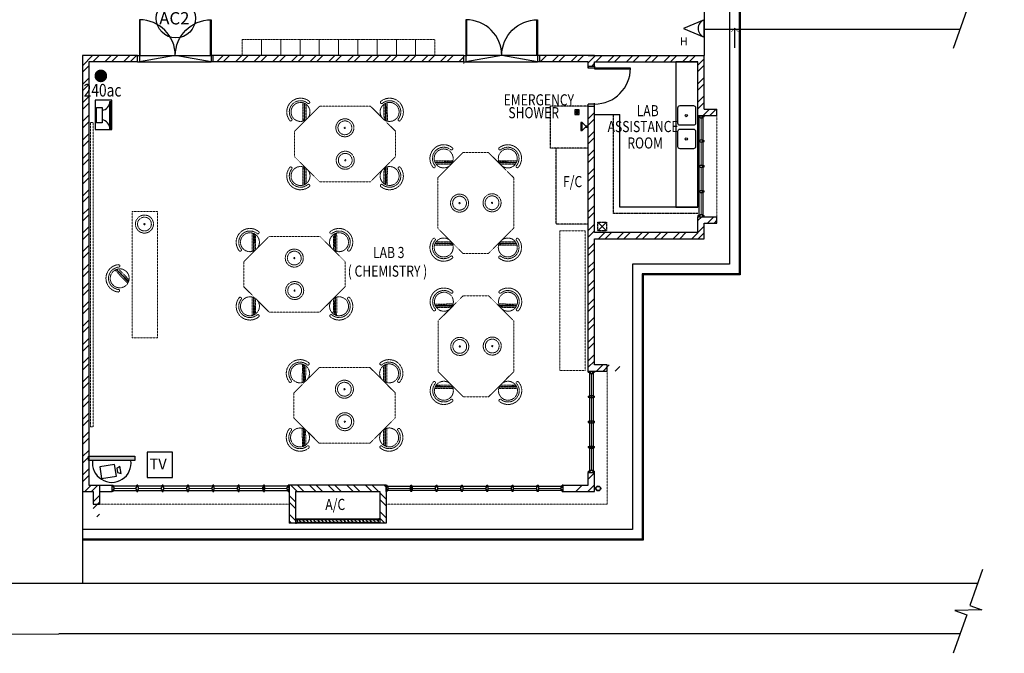
# Model space of a CAD drawing. Units: millimetres. Extents: x 324477 to 471691, y -550245 to -392766.
# Drawn here: x 448333 to 471691, y -437176 to -422134 of the extents above; entities that cross this region are included whole.
import ezdxf
from ezdxf.enums import TextEntityAlignment as Align

# ---------------------------------------------------------------- set-up
doc = ezdxf.new("R2010")
doc.units = ezdxf.units.MM
doc.header["$MEASUREMENT"] = 0
doc.linetypes.add('ACAD_ISO02W100', pattern=[15, 12, -3])
doc.linetypes.add('DASHED2', pattern=[0.375, 0.25, -0.125])
doc.layers.get('0').update_dxf_attribs({"color": 8})
for name, color, linetype in [('-PA', 1, 'Continuous'), ('a-arch', 8, 'Continuous'), ('a-ft', 8, 'Continuous'), ('a-sani', 8, 'Continuous'), ('a-text room', 8, 'Continuous'), ('a-wall', 8, 'Continuous'), ('a-win', 8, 'Continuous'), ('CCTV', 1, 'Continuous'), ('Electrical Telephone & Ict Networking', 3, 'Continuous'), ('TITLEBLK', 7, 'Continuous'), ('TV', 1, 'Continuous')]:
    doc.layers.add(name, color=color, linetype=linetype)
doc.layers.add('a-furniture', color=8, linetype='ACAD_ISO02W100', lineweight=9)
doc.styles.add('ARIAL', font='ARIAL.TTF', dxfattribs={"width": 0.8})
doc.styles.add('TXT3', font='ARIAL.TTF', dxfattribs={"height": 3.5})
pattern_1 = [(45, (93967.07, -373094.4), (-220.97087, 220.97087), []), (45, (93967.07, -372938.15), (-220.97087, 220.97087), [])]

# ---------------------------------------------------------------- blocks, each defined once
blk = doc.blocks.new('A$C344C0B7F')
at = {"layer": 'a-arch', "color": 8}
for p, q in [((0, 1750), (850, 1750)), ((0, 1731), (0, 1750)), ((850, 1731), (0, 1731)), ((1000, 1800), (850, 1800)), ((850, 1800), (850, 1750)), ((850, 1800), (850, 1750)), ((850, 1750), (1000, 1750)), ((850, 1750), (850, 1731)), ((850, 1750), (1000, 1750)), ((1000, 1800), (1000, 1750)), ((850, 69), (0, 69)), ((0, 69), (0, 50)), ((0, 50), (850, 50)), ((850, 50), (850, 69)), ((850, 50), (1000, 50)), ((850, 50), (1000, 50)), ((850, 0), (850, 50)), ((850, 0), (850, 50)), ((1000, 0), (850, 0)), ((1000, 0), (1000, 50))]:
    blk.add_line(p, q, dxfattribs=at)
at = {"layer": 'a-arch', "color": 8, "extrusion": (0, 0, -1)}
blk.add_ellipse((850, 1750), major_axis=(-153, 836), ratio=1, start_param=3.322151, end_param=4.892947, dxfattribs=at)
at = {"layer": 'a-arch', "color": 8}
blk.add_ellipse((850, 50), major_axis=(-7, -850), ratio=1, start_param=3.149964, end_param=4.72076, dxfattribs=at)
blk = doc.blocks.new('rrr')
at = {"layer": 'a-furniture', "color": 8, "linetype": 'DASHED2', "ltscale": 5}
for radius in [214, 164, 15]:
    blk.add_circle((-1496882, -253691, 119030), radius, dxfattribs=at)
blk = doc.blocks.new('ttt')
at = {"layer": 'a-furniture', "color": 8, "linetype": 'DASHED2', "ltscale": 5}
for p, q in [((25253, 33198), (24944, 32889)), ((24972, 32875), (25267, 33170)), ((24766, 33082), (24764, 33082)), ((25271, 33160), (24982, 32871)), ((24993, 32867), (25274, 33149)), ((25285, 33118), (25025, 32857)), ((25355, 33082), (25353, 33082))]:
    blk.add_line(p, q, dxfattribs=at)
blk.add_circle((25060, 33082), 225, dxfattribs=at)
for centre, radius, start, end in [((25060, 33082), 326, 5.6121, 174.3879), ((25060, 33082), 266, 5.6365, 174.3635), ((24764, 33111), 29, 174.3885, 270), ((24766, 33111), 29, 270, 354.3631), ((25353, 33111), 29, 185.6369, 270), ((25355, 33111), 29, 270, 5.6115)]:
    blk.add_arc(centre, radius, start, end, dxfattribs=at)
blk = doc.blocks.new('hh')
at = {"layer": 'a-furniture', "color": 8, "linetype": 'DASHED2', "lineweight": 0, "ltscale": 10}
for p, q in [((1925195, 375020), (1928195, 375020)), ((1925195, 375020), (1925195, 374420)), ((1928195, 375020), (1928195, 374420)), ((1925195, 374420), (1928195, 374420))]:
    blk.add_line(p, q, dxfattribs=at)
at = {"layer": 'a-furniture', "color": 8, "extrusion": (0, 0, -1), "zscale": -1, "rotation": 153.8331323910757}
blk.add_blockref('rrr', (-3380842, 807128, 119030), dxfattribs=at)
at = {"layer": 'a-furniture', "color": 8, "rotation": 179.4432841853164}
blk.add_blockref('ttt', (1952164, 406964), dxfattribs=at)
blk = doc.blocks.new('ggrg')
at = {"layer": 'a-furniture', "color": 8, "linetype": 'DASHED2', "lineweight": 0, "ltscale": 10}
for p, q in [((341588, -12131, 0), (340988, -12731, 0)), ((341588, -12131, 0), (342788, -12131, 0)), ((342788, -12131, 0), (343388, -12731, 0)), ((340988, -13031, 0), (340988, -12731, 0)), ((343388, -13031, 0), (343388, -12731, 0)), ((340988, -13331, 0), (340988, -13031, 0)), ((343388, -13331, 0), (343388, -13031, 0)), ((341588, -13931, 0), (340988, -13331, 0)), ((342788, -13931, 0), (343388, -13331, 0)), ((341588, -13931, 0), (342788, -13931, 0))]:
    blk.add_line(p, q, dxfattribs=at)
at = {"layer": 'a-furniture', "color": 8, "linetype": 'DASHED2'}
for p, rotation in [((346404, -53436, 0), 44.44328417701558), ((337972, 27374, 0), 224.4432841852576)]:
    blk.add_blockref('ttt', p, dxfattribs=dict(at, rotation=rotation))
at = {"layer": 'a-furniture', "color": 8, "linetype": 'DASHED2', "extrusion": (0, 0, -1), "zscale": -1}
for name, p, rotation in [('ttt', (-337972, -53436, 0), 44.44328417761084), ('rrr', (1113154, -445061, 119030), 333.8331323910757), ('ttt', (-346404, 27374, 0), 224.4432841852576)]:
    blk.add_blockref(name, p, dxfattribs=dict(at, rotation=rotation))
at = {"layer": 'a-furniture', "color": 8, "linetype": 'DASHED2', "extrusion": (0, 0, -1), "xscale": -1, "zscale": -1, "rotation": 207.1878935480583}
blk.add_blockref('rrr', (1105226, 444861, 119030), dxfattribs=at)
blk = doc.blocks.new('s')
at = {"layer": 'a-sani', "color": 8}
for p, q in [((70096, -152916), (70136, -152957)), ((70136, -152957), (70136, -152989)), ((70136, -152989), (70153, -152989)), ((70193, -152916), (70153, -152957)), ((70153, -152957), (70153, -152989))]:
    blk.add_line(p, q, dxfattribs=at)
blk.add_lwpolyline([(70193, -152901), (70096, -152901), (70096, -152916), (70193, -152916)], close=True, dxfattribs=at)
blk = doc.blocks.new('rgrg')
at = {"layer": 'a-arch', "color": 8, "ltscale": 25}
for p, q in [((351481, -63592, 0), (352202, -64141, 0)), ((352384, -63901, 0), (352200, -64518, 0)), ((352202, -64141, 0), (352384, -63901, 0)), ((352200, -64518, 0), (352383, -64279, 0)), ((352383, -64279, 0), (353156, -64867, 0))]:
    blk.add_line(p, q, dxfattribs=at)
blk = doc.blocks.new('A$C50D76258')
at = {"layer": 'a-win', "color": 8}
for p, q in [((0, 0), (0, 150)), ((0, 150), (25, 150)), ((25, 0), (0, 0)), ((25, 100), (25, 150)), ((588, 125), (25, 125)), ((50, 100), (25, 100)), ((25, 0), (25, 50)), ((50, 50), (25, 50)), ((25, 25), (588, 25)), ((50, 50), (50, 100)), ((575, 100, 0), (588, 100, 0)), ((575, 50, 0), (575, 100, 0)), ((575, 50, 0), (588, 50, 0)), ((588, 100, 0), (588, 150, 0)), ((613, 150, 0), (588, 150, 0)), ((588, 0, 0), (588, 50, 0)), ((613, 100, 0), (613, 150, 0)), ((1188, 125), (613, 125)), ((625, 100, 0), (613, 100, 0)), ((613, 0, 0), (613, 50, 0)), ((625, 50, 0), (613, 50, 0)), ((613, 25), (1188, 25)), ((625, 50, 0), (625, 100, 0)), ((1175, 100, 0), (1188, 100, 0)), ((1175, 50, 0), (1175, 100, 0)), ((1175, 50, 0), (1188, 50, 0)), ((1188, 100, 0), (1188, 150, 0)), ((1213, 150, 0), (1188, 150, 0)), ((1188, 0, 0), (1188, 50, 0)), ((1213, 100, 0), (1213, 150, 0)), ((1788, 125), (1213, 125)), ((1225, 100, 0), (1213, 100, 0)), ((1213, 0, 0), (1213, 50, 0)), ((1225, 50, 0), (1213, 50, 0)), ((1213, 25), (1788, 25)), ((1225, 50, 0), (1225, 100, 0)), ((1775, 100, 0), (1788, 100, 0)), ((1775, 50, 0), (1775, 100, 0)), ((1775, 50, 0), (1788, 50, 0)), ((1788, 100, 0), (1788, 150, 0)), ((1813, 150, 0), (1788, 150, 0)), ((1788, 0, 0), (1788, 50, 0)), ((1813, 100, 0), (1813, 150, 0)), ((2388, 125), (1813, 125)), ((1825, 100, 0), (1813, 100, 0)), ((1813, 0, 0), (1813, 50, 0)), ((1825, 50, 0), (1813, 50, 0)), ((1813, 25), (2388, 25)), ((1825, 50, 0), (1825, 100, 0)), ((2375, 100, 0), (2388, 100, 0)), ((2375, 50, 0), (2375, 100, 0)), ((2375, 50, 0), (2388, 50, 0)), ((2388, 100, 0), (2388, 150, 0)), ((2413, 150, 0), (2388, 150, 0)), ((2388, 0, 0), (2388, 50, 0)), ((2413, 100, 0), (2413, 150, 0)), ((2988, 125, 0), (2413, 125, 0)), ((2425, 100, 0), (2413, 100, 0)), ((2413, 0, 0), (2413, 50, 0)), ((2425, 50, 0), (2413, 50, 0)), ((2413, 25, 0), (2988, 25, 0)), ((2425, 50, 0), (2425, 100, 0)), ((2975, 100, 0), (2988, 100, 0)), ((2975, 50, 0), (2975, 100, 0)), ((2975, 50, 0), (2988, 50, 0)), ((2988, 100, 0), (2988, 150, 0)), ((3013, 150, 0), (2988, 150, 0)), ((2988, 0, 0), (2988, 50, 0)), ((3013, 100, 0), (3013, 150, 0)), ((3588, 125, 0), (3013, 125, 0)), ((3025, 100, 0), (3013, 100, 0)), ((3013, 0, 0), (3013, 50, 0)), ((3025, 50, 0), (3013, 50, 0)), ((3013, 25, 0), (3588, 25, 0)), ((3025, 50, 0), (3025, 100, 0)), ((3575, 100, 0), (3588, 100, 0)), ((3575, 50, 0), (3575, 100, 0)), ((3575, 50, 0), (3588, 50, 0)), ((3588, 100, 0), (3588, 150, 0)), ((3613, 150, 0), (3588, 150, 0)), ((3588, 0, 0), (3588, 50, 0)), ((3600, 25, 0), (3600, 125, 0)), ((3613, 100, 0), (3613, 150, 0)), ((4175, 125, 0), (3613, 125, 0)), ((3625, 100, 0), (3613, 100, 0)), ((3613, 0, 0), (3613, 50, 0)), ((3625, 50, 0), (3613, 50, 0)), ((3613, 25, 0), (4175, 25, 0)), ((3625, 50, 0), (3625, 100, 0)), ((4150, 50, 0), (4150, 100, 0)), ((4150, 100, 0), (4175, 100, 0)), ((4150, 50, 0), (4175, 50, 0)), ((4175, 100, 0), (4175, 150, 0)), ((4200, 150, 0), (4175, 150, 0)), ((4175, 0, 0), (4175, 50, 0)), ((4200, 0, 0), (4200, 150, 0)), ((4200, 25, 0), (4200, 125, 0)), ((4200, 25, 0), (4200, 125, 0)), ((4200, 25, 0), (4200, 125, 0)), ((588, 0, 0), (613, 0, 0)), ((1188, 0, 0), (1213, 0, 0)), ((1788, 0, 0), (1813, 0, 0)), ((2388, 0, 0), (2413, 0, 0)), ((2988, 0, 0), (3013, 0, 0)), ((3588, 0, 0), (3613, 0, 0)), ((4175, 0, 0), (4200, 0, 0))]:
    blk.add_line(p, q, dxfattribs=at)
at = {"layer": 'a-win', "color": 8, "const_width": 25}
for points in [[(575, 75), (50, 75)], [(1175, 75), (625, 75)], [(1775, 75), (1225, 75)], [(2375, 75), (1825, 75)]]:
    blk.add_lwpolyline(points, dxfattribs=at)
at = {"layer": 'a-win', "color": 8, "const_width": 25, "elevation": 0}
for points in [[(2975, 75), (2425, 75)], [(3575, 75), (3025, 75)], [(4150, 75), (3625, 75)]]:
    blk.add_lwpolyline(points, dxfattribs=at)
blk = doc.blocks.new('Computer Data')
at = {"layer": 'Electrical Telephone & Ict Networking'}
blk.add_lwpolyline([(0, 611), (-258, 0), (258, 0)], close=True, dxfattribs=at)
blk.add_arc((0, -90), 273, 19.147, 160.853, dxfattribs=at)
blk = doc.blocks.new('A$C3C8E47C7')
at = {"layer": 'CCTV', "color": 1}
blk.add_circle((443, 443), 443, dxfattribs=at)
blk.add_text('AC2', height=277.1, rotation=360, dxfattribs=at).set_placement((68, 305))
blk = doc.blocks.new('A$C28DD54BD')
at = {"color": 1, "ltscale": 30, "const_width": 1}
blk.add_lwpolyline([(2.34, 3.94, 1), (3.34, 3.94, 1)], format="xyb", close=True, dxfattribs=at)
at = {"color": 1, "ltscale": 30, "style": 'ARIAL', "width": 0.8}
blk.add_text('240ac', height=2, dxfattribs=at).set_placement((0.12, 0.67))
blk = doc.blocks.new('A$C13E32E2D')
at = {"color": 0, "ltscale": 30, "xscale": 150, "yscale": 150, "zscale": 150}
blk.add_blockref('A$C28DD54BD', (0, 0), dxfattribs=at)
blk = doc.blocks.new('A$C26C011E5')
at = {"layer": 'TV', "ltscale": 30}
blk.add_lwpolyline([(750, 750), (0, 750), (0, 0), (750, 0)], close=True, dxfattribs=at)
at = {"layer": 'TV', "ltscale": 30, "style": 'ARIAL'}
blk.add_text('TV', height=320, dxfattribs=at).set_placement((67, 239))

msp = doc.modelspace()

# ---------------------------------------------------------------- hatches: boundary and pattern name
at = {"layer": 'a-arch', "ltscale": 30}
h = msp.add_hatch(dxfattribs=at)
h.set_pattern_fill('ANSI31', color=256, scale=500, style=0)
h.set_pattern_definition([(315, (116122.073, -470477.02), (-44.194174, -44.194174), [])])
h.paths.add_polyline_path([(456837.8, -434060.7), (456837.8, -434010.7), (454912.7, -434010.7), (454912.7, -434060.7)])
at = {"layer": 'a-ft', "linetype": 'Continuous'}
h = msp.add_hatch(dxfattribs=at)
h.set_pattern_fill('HEX', color=256, scale=30, style=0)
h.set_pattern_definition([(7e-15, (167553.784, -455402.408), (0, 6.49519053), [3.75, -7.5]), (120, (167553.784, -455402.408), (-5.625, -3.24759526), [3.75, -7.5]), (60, (167557.534, -455402.408), (-5.625, 3.24759527), [3.75, -7.5])])
h.paths.add_polyline_path([(461587.7, -424329.1, 1), (461521.4, -424329.1, 1)])
at = {"layer": 'a-wall', "ltscale": 30}
h = msp.add_hatch(dxfattribs=at)
h.set_pattern_fill('STEEL', color=256, scale=2500, style=0)
h.set_pattern_definition(pattern_1)
h.paths.add_polyline_path([(449822.8, -422985.7), (449822.8, -424700.3), (449972.8, -424700.3), (449972.8, -423135.7), (451125.2, -423135.7), (451125.2, -422985.7)])
h.paths.add_polyline_path([(458870.3, -423135.7), (458870.3, -422985.7), (452925.2, -422985.7), (452925.2, -423135.7)])
h = msp.add_hatch(dxfattribs=at)
h.set_pattern_fill('STEEL', color=256, scale=2500, style=0)
h.set_pattern_definition(pattern_1)
h.paths.add_polyline_path([(464497.8, -426810.7), (464422.8, -426810.7), (464422.8, -427185.7), (461972.8, -427185.7), (461972.8, -424700.3), (461897.8, -424700.3), (461897.8, -427260.7), (464497.8, -427260.7)])
h.paths.add_polyline_path([(464572.8, -427260.7), (464497.8, -427260.7), (464497.8, -427335.7), (464572.8, -427335.7)])
h.paths.add_polyline_path([(462572.8, -430330.2), (461972.8, -430330.2), (461972.8, -427335.7), (464497.8, -427335.7), (464497.8, -427260.7), (461897.8, -427260.7), (461897.8, -430480.2), (462572.8, -430480.2)])
h.paths.add_polyline_path([(461897.8, -427260.7), (461822.8, -427260.7), (461822.8, -430480.2), (461897.8, -430480.2)])
h.paths.add_polyline_path([(461897.8, -424700.3), (461822.8, -424700.3), (461822.8, -426936.2), (461822.8, -427260.7), (461897.8, -427260.7)])
h.paths.add_polyline_path([(461897.8, -424185.7), (461822.8, -424185.7), (461822.8, -424700.3), (461897.8, -424700.3)])
h.paths.add_polyline_path([(461972.8, -424185.7), (461897.8, -424185.7), (461897.8, -424700.3), (461972.8, -424700.3)])
h.paths.add_polyline_path([(464497.8, -423060.7), (461897.8, -423060.7), (461897.8, -423235.7), (461972.8, -423235.7), (461972.8, -423135.7), (464422.8, -423135.7), (464422.8, -424411.2), (464497.8, -424411.2)])
h.paths.add_polyline_path([(464497.8, -422985.7), (461897.8, -422985.7), (461897.8, -423060.7), (464497.8, -423060.7)])
h.paths.add_polyline_path([(461897.8, -423060.7), (460670.3, -423060.7), (460670.3, -423135.7), (461822.8, -423135.7), (461822.8, -423235.7), (461897.8, -423235.7)])
h.paths.add_polyline_path([(461897.8, -422985.7), (461822.8, -422985.7), (460670.3, -422985.7), (460670.3, -423060.7), (461897.8, -423060.7)])
h.paths.add_polyline_path([(464872.8, -426960.7), (464872.8, -426810.7), (464497.8, -426810.7), (464497.8, -427260.7), (464572.8, -427260.7), (464572.8, -426960.7)])
h.paths.add_polyline_path([(464872.8, -424411.2), (464872.8, -424261.2), (464572.8, -424261.2), (464572.8, -423060.7), (464497.8, -423060.7), (464497.8, -424411.2)])
h = msp.add_hatch(dxfattribs=at)
h.set_pattern_fill('STEEL', color=256, scale=2500, style=0)
h.set_pattern_definition(pattern_1)
h.paths.add_polyline_path([(449972.8, -424700.3), (449822.8, -424700.3), (449822.8, -432469.2), (449822.8, -433335.7), (450075.2, -433335.7), (450075.2, -433935.7), (450225.2, -433935.7), (450225.2, -433185.7), (449972.8, -433185.7)])
h = msp.add_hatch(dxfattribs=at)
h.set_pattern_fill('STEEL', color=256, scale=2500, style=0)
h.set_pattern_definition(pattern_1)
h.paths.add_polyline_path([(461525.3, -433185.7), (461525.3, -433335.7), (461972.8, -433335.7), (461972.8, -432879.8), (461822.8, -432879.8), (461822.8, -433185.7)])
h = msp.add_hatch(dxfattribs=at)
h.set_pattern_fill('STEEL', color=256, scale=2500, style=0)
h.set_pattern_definition([(315, (116122.07, -470477.02), (-220.97087, -220.97087), []), (315, (116122.07, -470633.27), (-220.97087, -220.97087), [])])
h.paths.add_polyline_path([(454875.2, -434085.7), (454725.2, -434085.7), (454725.2, -433185.7), (457025.3, -433185.7), (457025.3, -434085.7), (456875.3, -434085.7), (456875.3, -433985.7), (456875.3, -433335.7), (454875.2, -433335.7)])
at = {"layer": 'CCTV'}
msp.add_hatch(color=256, dxfattribs=at).paths.add_polyline_path([(451067, -432597.9), (451067, -432497.1), (449968.7, -432497.1), (449968.7, -432597.9)])

# ---------------------------------------------------------------- linework, layer by layer
at = {"layer": '-PA'}
for points in [[(450120.8, -424048), (450120.8, -424743.8), (450522.6, -424743.8), (450522.6, -424048)], [(450471.8, -424721.4), (450471.8, -424079.3), (450494.4, -424079.3), (450494.4, -424721.4)], [(450289.7, -424218.3), (450289.7, -424580.8), (450154.6, -424580.8), (450154.6, -424218.3)]]:
    msp.add_lwpolyline(points, close=True, dxfattribs=at)
for centre, start, end in [((450264.1, -424080.1), 277.07925, 0.23022), ((450264.1, -424720.6), 359.76978, 82.92075)]:
    msp.add_arc(centre, 207.7, start, end, dxfattribs=at)
at = {"layer": 'a-arch', "ltscale": 10}
for p, q in [((464572.8, -420585.7, 0), (464572.8, -422985.7, 0)), ((462251.4, -426944.1), (462051.4, -427144.1)), ((462051.4, -426944.1), (462251.4, -427144.1))]:
    msp.add_line(p, q, dxfattribs=at)
at = {"layer": 'a-arch', "ltscale": 25}
msp.add_line((464572.8, -422356.2, 0), (470639.5, -422356.2, 0), dxfattribs=at)
at = {"layer": 'a-arch'}
for p, q in [((465298.8, -422800.4, 0), (465298.8, -422331.6, 0)), ((461822.8, -423235.7, 0), (461972.8, -423235.7, 0)), ((461822.8, -423235.7, 0), (461822.8, -423285.7, 0)), ((461972.8, -423235.7, 0), (461972.8, -423285.7, 0)), ((461972.8, -423235.7, 0), (461972.8, -423285.7, 0)), ((461972.8, -423285.7, 0), (461822.8, -423285.7, 0)), ((461972.8, -423285.7, 0), (461822.8, -423285.7, 0)), ((461972.8, -423285.7, 0), (461972.8, -423304.5, 0)), ((462822.8, -423285.7, 0), (461972.8, -423285.7, 0)), ((461972.8, -423304.5, 0), (462822.8, -423304.5, 0)), ((462822.8, -423304.5, 0), (462822.8, -423285.7, 0)), ((461972.8, -424135.7, 0), (461822.8, -424135.7, 0)), ((461972.8, -424135.7, 0), (461822.8, -424135.7, 0)), ((461822.8, -424185.7, 0), (461822.8, -424135.7, 0)), ((461972.8, -424135.7, 0), (461972.8, -424117, 0)), ((461972.8, -424185.7, 0), (461972.8, -424135.7, 0)), ((461972.8, -424185.7, 0), (461972.8, -424135.7, 0)), ((461822.8, -424185.7, 0), (461972.8, -424185.7, 0))]:
    msp.add_line(p, q, dxfattribs=at)
at = {"layer": 'a-arch', "ltscale": 30}
for p, q in [((452025.2, -422985.7, 0), (451175.2, -423135.7, 0)), ((451194, -422985.7, 0), (452856.5, -422985.7, 0)), ((452875.2, -423135.7, 0), (452025.2, -422985.7, 0)), ((459770.3, -422985.7, 0), (458920.3, -423135.7, 0)), ((460601.6, -422985.7, 0), (458939.1, -422985.7, 0)), ((460620.3, -423135.7, 0), (459770.3, -422985.7, 0)), ((451175.2, -423135.7, 0), (452875.2, -423135.7, 0)), ((458920.3, -423135.7, 0), (460620.3, -423135.7, 0))]:
    msp.add_line(p, q, dxfattribs=at)
at = {"layer": 'a-arch', "linetype": 'DASHED2', "lineweight": 0, "ltscale": 10}
for p, q in [((464872.8, -424411.2, 0), (464872.8, -426810.7, 0)), ((462272.8, -433635.7, 0), (462272.8, -430480.2, 0)), ((450225.2, -433635.7, 0), (454725.2, -433635.7, 0)), ((457025.3, -433635.7, 0), (462272.8, -433635.7, 0)), ((454912.7, -434010.7, 0), (456850.3, -434010.7, 0)), ((456850.3, -434060.7, 0), (454912.7, -434060.7, 0))]:
    msp.add_line(p, q, dxfattribs=at)
at = {"layer": 'a-arch', "ltscale": 50}
for p, q in [((450245.7, -435515.7, 0), (423722.6, -435515.7, 0)), ((471057.6, -435515.7, 0), (449822.8, -435515.7, 0)), ((446883.8, -436721.1, 0), (449261.8, -436715.7, 0)), ((455254.7, -436715.7, 0), (449261.8, -436715.7, 0)), ((470639.5, -436715.7, 0), (455254.7, -436715.7, 0))]:
    msp.add_line(p, q, dxfattribs=at)
at = {"layer": 'a-arch', "ltscale": 10, "elevation": 0}
for points in [[(450092.9, -412476.8), (450567.8, -412476.8), (450567.8, -409380.7), (465727.8, -409380.7), (465727.8, -414046.2), (465427.8, -414046.2), (465427.8, -428190.7), (463127.8, -428190.7), (463127.8, -434490.7), (449822.8, -434490.7)], [(450092.9, -412501.8), (450592.8, -412501.8), (450592.8, -409405.7), (465702.8, -409405.7), (465702.8, -414021.2), (465402.8, -414021.2), (465402.8, -428165.7), (463102.8, -428165.7), (463102.8, -434465.7), (449822.8, -434465.7)], [(450092.9, -412731.8), (450822.8, -412731.8), (450822.8, -409635.7), (465472.8, -409635.7), (465472.8, -413791.2), (465172.8, -413791.2), (465172.8, -427935.7), (462872.8, -427935.7), (462872.8, -434235.7), (449822.8, -434235.7)]]:
    msp.add_lwpolyline(points, dxfattribs=at)
at = {"layer": 'a-arch', "const_width": 12.5, "elevation": 0}
msp.add_lwpolyline([(465385.8, -422427.2), (465298.8, -422331.6), (465211.7, -422427.2)], dxfattribs=at)
at = {"layer": 'a-arch', "ltscale": 30}
for radius in [60, 50]:
    msp.add_circle((462056.9, -433262.5), radius, dxfattribs=at)
at = {"layer": 'a-arch'}
msp.add_ellipse((461972.8, -423285.7, 0), major_axis=(7, 850), ratio=1, start_param=3.1498378, end_param=4.7206341, dxfattribs=at)
at = {"layer": 'a-ft', "linetype": 'Continuous'}
msp.add_lwpolyline([(461607, -424276.6), (461502, -424276.6), (461502, -424381.6), (461607, -424381.6)], close=True, dxfattribs=at)
for radius in [38.2, 33.2]:
    msp.add_circle((461554.5, -424329.1), radius, dxfattribs=at)
at = {"layer": 'a-furniture', "linetype": 'DASHED2', "ltscale": 5}
for p, q in [((453612.8, -422985.7, 0), (453612.8, -422604.7, 0)), ((453612.8, -422604.7, 0), (454069.8, -422604.7, 0)), ((454069.8, -422604.7, 0), (454069.8, -422985.7, 0)), ((454069.8, -422985.7, 0), (454069.8, -422604.7, 0)), ((454069.8, -422604.7, 0), (454526.8, -422604.7, 0)), ((454526.8, -422604.7, 0), (454526.8, -422985.7, 0)), ((454526.8, -422985.7, 0), (454526.8, -422604.7, 0)), ((454526.8, -422604.7, 0), (454983.8, -422604.7, 0)), ((454983.8, -422604.7, 0), (454983.8, -422985.7, 0)), ((454983.8, -422985.7, 0), (454983.8, -422604.7, 0)), ((454983.8, -422604.7, 0), (455440.8, -422604.7, 0)), ((455440.8, -422604.7, 0), (455440.8, -422985.7, 0)), ((455440.8, -422985.7, 0), (455440.8, -422604.7, 0)), ((455440.8, -422604.7, 0), (455897.8, -422604.7, 0)), ((455897.8, -422604.7, 0), (455897.8, -422985.7, 0)), ((455897.8, -422985.7, 0), (455897.8, -422604.7, 0)), ((455897.8, -422604.7, 0), (456354.8, -422604.7, 0)), ((456354.8, -422604.7, 0), (456354.8, -422985.7, 0)), ((456354.8, -422985.7, 0), (456354.8, -422604.7, 0)), ((456354.8, -422604.7, 0), (456811.8, -422604.7, 0)), ((456811.8, -422604.7, 0), (456811.8, -422985.7, 0)), ((456811.8, -422985.7, 0), (456811.8, -422604.7, 0)), ((456811.8, -422604.7, 0), (457268.8, -422604.7, 0)), ((457268.8, -422604.7, 0), (457268.8, -422985.7, 0)), ((457268.8, -422985.7, 0), (457268.8, -422604.7, 0)), ((457268.8, -422604.7, 0), (457725.8, -422604.7, 0)), ((457725.8, -422604.7, 0), (457725.8, -422985.7, 0)), ((457725.8, -422985.7, 0), (457725.8, -422604.7, 0)), ((457725.8, -422604.7, 0), (458182.8, -422604.7, 0)), ((458182.8, -422604.7, 0), (458182.8, -422985.7, 0)), ((453612.8, -422985.7, 0), (454069.8, -422985.7, 0)), ((454069.8, -422985.7, 0), (454526.8, -422985.7, 0)), ((454526.8, -422985.7, 0), (454983.8, -422985.7, 0)), ((454983.8, -422985.7, 0), (455440.8, -422985.7, 0)), ((455440.8, -422985.7, 0), (455897.8, -422985.7, 0)), ((455897.8, -422985.7, 0), (456354.8, -422985.7, 0)), ((456354.8, -422985.7, 0), (456811.8, -422985.7, 0)), ((456811.8, -422985.7, 0), (457268.8, -422985.7, 0)), ((457268.8, -422985.7, 0), (457725.8, -422985.7, 0)), ((457725.8, -422985.7, 0), (458182.8, -422985.7, 0))]:
    msp.add_line(p, q, dxfattribs=at)
at = {"layer": 'a-furniture', "lineweight": 0}
msp.add_line((458870.3, -423135.7, 0), (458870.3, -423182.6, 0), dxfattribs=at)
at = {"layer": 'a-furniture', "linetype": 'DASHED2', "ltscale": 10}
for p, q in [((450016.7, -424571.4, 0), (450016.7, -431800, 0)), ((450016.7, -424571.4, 0), (450079.2, -424571.4, 0)), ((450079.2, -431800, 0), (450079.2, -424571.4, 0)), ((461150.2, -430459.7, 0), (461150.2, -427146.6, 0)), ((461150.2, -427146.6, 0), (461750.2, -427146.6, 0)), ((461750.2, -427146.6, 0), (461750.2, -430459.7, 0)), ((461750.2, -430459.7, 0), (461150.2, -430459.7, 0)), ((450016.7, -431800, 0), (450079.2, -431800, 0))]:
    msp.add_line(p, q, dxfattribs=at)
at = {"layer": 'a-sani', "linetype": 'Continuous', "ltscale": 30}
for p, q in [((461972.8, -424386.8, 0), (462572.8, -424386.8, 0)), ((462572.8, -426585.7, 0), (462572.8, -424386.8, 0)), ((464422.8, -426585.7, 0), (462572.8, -426585.7, 0))]:
    msp.add_line(p, q, dxfattribs=at)
at = {"layer": 'a-sani', "linetype": 'Continuous', "ltscale": 50, "elevation": 0}
msp.add_lwpolyline([(464422.8, -423135.7), (463898.8, -423135.7), (463898.8, -426585.7), (464422.8, -426585.7)], close=True, dxfattribs=at)
at = {"layer": 'a-sani', "linetype": 'Continuous', "ltscale": 30}
for points in [[(463999.1, -424173), (464317, -424173, -0.4142136), (464367, -424223), (464367, -424591.9, -0.4142136), (464317, -424641.9), (463999.1, -424641.9, -0.4142136), (463949.1, -424591.9), (463949.1, -424223, -0.4142136)], [(463999.1, -424730.4), (464317, -424730.4, -0.4142136), (464367, -424780.4), (464367, -425149.4, -0.4142136), (464317, -425199.4), (463999.1, -425199.4, -0.4142136), (463949.1, -425149.4), (463949.1, -424780.4, -0.4142136)]]:
    msp.add_lwpolyline(points, format="xyb", close=True, dxfattribs=at)
for centre in [(464145.6, -424408.7), (464145.6, -424966.2)]:
    msp.add_circle(centre, 27.7, dxfattribs=at)
at = {"layer": 'a-wall', "ltscale": 25}
for p, q in [((451125.2, -422985.7, 0), (449822.8, -422985.7, 0)), ((449822.8, -422985.7, 0), (449822.8, -432469.2, 0)), ((461972.8, -422985.7, 0), (460670.3, -422985.7, 0)), ((461822.8, -422985.7, 0), (464572.8, -422985.7, 0)), ((464572.8, -424261.2, 0), (464572.8, -422985.7, 0)), ((451125.2, -423135.7, 0), (449972.8, -423135.7, 0)), ((449972.8, -423135.7, 0), (449972.8, -433185.7, 0)), ((461822.8, -423135.7, 0), (460670.3, -423135.7, 0)), ((461822.8, -423285.7, 0), (461822.8, -423135.7, 0)), ((461972.8, -423235.7, 0), (461972.8, -423135.7, 0)), ((461972.8, -423135.7, 0), (464422.8, -423135.7, 0)), ((464422.8, -424411.2, 0), (464422.8, -423135.7, 0)), ((461822.8, -426936.2, 0), (461822.8, -424135.7, 0)), ((461972.8, -427185.7, 0), (461972.8, -424135.7, 0)), ((464572.8, -424261.2, 0), (464872.8, -424261.2, 0)), ((464572.8, -424411.2, 0), (464872.8, -424411.2, 0)), ((464872.8, -424411.2, 0), (464872.8, -424261.2, 0)), ((464422.8, -427185.7, 0), (464422.8, -426810.7, 0)), ((464572.8, -426810.7, 0), (464872.8, -426810.7, 0)), ((464572.8, -427335.7, 0), (464572.8, -426960.7, 0)), ((464572.8, -426960.7, 0), (464872.8, -426960.7, 0)), ((464872.8, -426960.7, 0), (464872.8, -426810.7, 0)), ((464422.8, -427185.7, 0), (461972.8, -427185.7, 0)), ((461822.8, -430480.2, 0), (462272.8, -430480.2, 0)), ((462272.8, -430480.2, 0), (462272.8, -430330.2, 0)), ((449972.8, -433185.7, 0), (450225.2, -433185.7, 0)), ((450225.2, -433185.7, 0), (450225.2, -433635.7, 0)), ((457025.3, -433185.7, 0), (454725.2, -433185.7, 0)), ((454725.2, -433185.7, 0), (454725.2, -434085.7, 0)), ((457025.3, -433185.7, 0), (457025.3, -434085.7, 0)), ((449822.8, -433335.7, 0), (449822.8, -435515.7, 0)), ((450225.2, -433335.7, 0), (450525.3, -433335.7, 0)), ((454875.2, -433335.7, 0), (456875.3, -433335.7, 0)), ((454875.2, -433335.7, 0), (454875.2, -434085.7, 0)), ((456875.3, -433335.7, 0), (456875.3, -434085.7, 0)), ((454875.2, -434085.7, 0), (454725.2, -434085.7, 0)), ((457025.3, -434085.7, 0), (456875.3, -434085.7, 0))]:
    msp.add_line(p, q, dxfattribs=at)
at = {"layer": 'a-wall', "linetype": 'DASHED2', "ltscale": 5}
for p, q in [((460922.8, -425185.7, 0), (460922.8, -424185.7, 0)), ((461822.8, -424185.7, 0), (460922.8, -424185.7, 0)), ((462422.8, -426735.7, 0), (462422.8, -424386.8, 0)), ((461822.8, -425185.7, 0), (460922.8, -425185.7, 0)), ((461062.8, -426985.7, 0), (461062.8, -425185.7, 0)), ((461822.8, -425185.7, 0), (461062.8, -425185.7, 0)), ((464422.8, -426735.7, 0), (462422.8, -426735.7, 0)), ((462051.4, -426944.1), (462251.4, -426944.1)), ((462051.4, -427144.1), (462051.4, -426944.1)), ((462251.4, -426944.1), (462251.4, -427144.1)), ((461822.8, -426985.7, 0), (461062.8, -426985.7, 0)), ((462251.4, -427144.1), (462051.4, -427144.1))]:
    msp.add_line(p, q, dxfattribs=at)
at = {"layer": 'a-wall', "ltscale": 25, "elevation": 0}
for points in [[(458870.3, -422985.7), (452925.2, -422985.7)], [(458870.3, -423135.7), (452925.2, -423135.7)], [(461822.8, -430480.2), (461822.8, -426861.2)], [(461822.8, -430480.2), (461822.8, -426861.2)], [(462272.8, -430330.2), (461972.8, -430330.2), (461972.8, -427335.7), (464572.8, -427335.7)], [(449822.8, -432469.2), (449822.8, -433335.7), (450075.2, -433335.7), (450075.2, -433635.7), (450225.2, -433635.7)], [(449972.8, -432469.2), (449972.8, -433185.7), (450525.3, -433185.7)], [(461225.4, -433185.7), (461822.8, -433185.7), (461822.8, -432879.8)], [(461225.4, -433335.7), (461972.8, -433335.7), (461972.8, -432879.8)]]:
    msp.add_lwpolyline(points, dxfattribs=at)
at = {"layer": 'a-win'}
for p, q in [((464422.8, -424411.2, 0), (464572.8, -424411.2, 0)), ((464422.8, -424436.2, 0), (464422.8, -424411.2, 0)), ((464572.8, -424411.2, 0), (464572.8, -424436.2, 0)), ((464422.8, -424436.2, 0), (464472.8, -424436.2, 0)), ((464472.8, -424461.2, 0), (464472.8, -424436.2, 0)), ((464472.8, -424461.2, 0), (464522.8, -424461.2, 0)), ((464522.8, -424436.2, 0), (464572.8, -424436.2, 0)), ((464522.8, -424461.2, 0), (464522.8, -424436.2, 0)), ((464422.8, -424998.6, 0), (464472.8, -424998.6, 0)), ((464422.8, -424998.6, 0), (464422.8, -425023.6, 0)), ((464422.8, -425023.6, 0), (464472.8, -425023.6, 0)), ((464472.8, -424986.1, 0), (464472.8, -424998.6, 0)), ((464472.8, -424986.1, 0), (464522.8, -424986.1, 0)), ((464472.8, -425036.1, 0), (464472.8, -425023.6, 0)), ((464472.8, -425036.1, 0), (464522.8, -425036.1, 0)), ((464522.8, -424986.1, 0), (464522.8, -424998.6, 0)), ((464522.8, -424998.6, 0), (464572.8, -424998.6, 0)), ((464522.8, -425023.6, 0), (464572.8, -425023.6, 0)), ((464522.8, -425036.1, 0), (464522.8, -425023.6, 0)), ((464572.8, -425023.6, 0), (464572.8, -424998.6, 0)), ((464422.8, -425598.4, 0), (464472.8, -425598.4, 0)), ((464422.8, -425598.4, 0), (464422.8, -425623.4, 0)), ((464422.8, -425623.4, 0), (464472.8, -425623.4, 0)), ((464472.8, -425585.9, 0), (464472.8, -425598.4, 0)), ((464472.8, -425585.9, 0), (464522.8, -425585.9, 0)), ((464472.8, -425635.9, 0), (464472.8, -425623.4, 0)), ((464472.8, -425635.9, 0), (464522.8, -425635.9, 0)), ((464522.8, -425585.9, 0), (464522.8, -425598.4, 0)), ((464522.8, -425598.4, 0), (464572.8, -425598.4, 0)), ((464522.8, -425623.4, 0), (464572.8, -425623.4, 0)), ((464522.8, -425635.9, 0), (464522.8, -425623.4, 0)), ((464572.8, -425623.4, 0), (464572.8, -425598.4, 0)), ((464422.8, -426198.3, 0), (464472.8, -426198.3, 0)), ((464422.8, -426198.3, 0), (464422.8, -426223.3, 0)), ((464422.8, -426223.3, 0), (464472.8, -426223.3, 0)), ((464472.8, -426185.8, 0), (464472.8, -426198.3, 0)), ((464472.8, -426185.8, 0), (464522.8, -426185.8, 0)), ((464472.8, -426235.8, 0), (464472.8, -426223.3, 0)), ((464472.8, -426235.8, 0), (464522.8, -426235.8, 0)), ((464522.8, -426185.8, 0), (464522.8, -426198.3, 0)), ((464522.8, -426198.3, 0), (464572.8, -426198.3, 0)), ((464522.8, -426223.3, 0), (464572.8, -426223.3, 0)), ((464522.8, -426235.8, 0), (464522.8, -426223.3, 0)), ((464572.8, -426223.3, 0), (464572.8, -426198.3, 0)), ((464422.8, -426785.7, 0), (464472.8, -426785.7, 0)), ((464422.8, -426785.7, 0), (464422.8, -426810.7, 0)), ((464422.8, -426810.7, 0), (464572.8, -426810.7, 0)), ((464472.8, -426760.7, 0), (464522.8, -426760.7, 0)), ((464472.8, -426760.7, 0), (464472.8, -426785.7, 0)), ((464522.8, -426760.7, 0), (464522.8, -426785.7, 0)), ((464522.8, -426785.7, 0), (464572.8, -426785.7, 0)), ((464572.8, -426810.7, 0), (464572.8, -426785.7, 0)), ((461822.8, -430480.2, 0), (461972.8, -430480.2, 0)), ((461822.8, -430505.2, 0), (461822.8, -430480.2, 0)), ((461972.8, -430480.2, 0), (461972.8, -430505.2, 0)), ((461822.8, -430505.2, 0), (461872.8, -430505.2, 0)), ((461872.8, -430530.2, 0), (461872.8, -430505.2, 0)), ((461872.8, -430530.2, 0), (461922.8, -430530.2, 0)), ((461922.8, -430505.2, 0), (461972.8, -430505.2, 0)), ((461922.8, -430530.2, 0), (461922.8, -430505.2, 0)), ((461822.8, -431067.7, 0), (461872.8, -431067.7, 0)), ((461822.8, -431067.7, 0), (461822.8, -431092.7, 0)), ((461822.8, -431092.7, 0), (461872.8, -431092.7, 0)), ((461872.8, -431055.2, 0), (461872.8, -431067.7, 0)), ((461872.8, -431055.2, 0), (461922.8, -431055.2, 0)), ((461872.8, -431105.2, 0), (461872.8, -431092.7, 0)), ((461872.8, -431105.2, 0), (461922.8, -431105.2, 0)), ((461922.8, -431055.2, 0), (461922.8, -431067.7, 0)), ((461922.8, -431067.7, 0), (461972.8, -431067.7, 0)), ((461922.8, -431092.7, 0), (461972.8, -431092.7, 0)), ((461922.8, -431105.2, 0), (461922.8, -431092.7, 0)), ((461972.8, -431092.7, 0), (461972.8, -431067.7, 0)), ((461822.8, -431667.8, 0), (461872.8, -431667.8, 0)), ((461822.8, -431667.8, 0), (461822.8, -431692.8, 0)), ((461822.8, -431692.8, 0), (461872.8, -431692.8, 0)), ((461872.8, -431655.3, 0), (461872.8, -431667.8, 0)), ((461872.8, -431655.3, 0), (461922.8, -431655.3, 0)), ((461872.8, -431705.3, 0), (461872.8, -431692.8, 0)), ((461872.8, -431705.3, 0), (461922.8, -431705.3, 0)), ((461922.8, -431655.3, 0), (461922.8, -431667.8, 0)), ((461922.8, -431667.8, 0), (461972.8, -431667.8, 0)), ((461922.8, -431692.8, 0), (461972.8, -431692.8, 0)), ((461922.8, -431705.3, 0), (461922.8, -431692.8, 0)), ((461972.8, -431692.8, 0), (461972.8, -431667.8, 0)), ((461822.8, -432267.8, 0), (461872.8, -432267.8, 0)), ((461822.8, -432267.8, 0), (461822.8, -432292.8, 0)), ((461822.8, -432292.8, 0), (461872.8, -432292.8, 0)), ((461847.8, -432280.3, 0), (461947.8, -432280.3, 0)), ((461872.8, -432255.3, 0), (461872.8, -432267.8, 0)), ((461872.8, -432255.3, 0), (461922.8, -432255.3, 0)), ((461872.8, -432305.3, 0), (461872.8, -432292.8, 0)), ((461872.8, -432305.3, 0), (461922.8, -432305.3, 0)), ((461922.8, -432255.3, 0), (461922.8, -432267.8, 0)), ((461922.8, -432267.8, 0), (461972.8, -432267.8, 0)), ((461922.8, -432292.8, 0), (461972.8, -432292.8, 0)), ((461922.8, -432305.3, 0), (461922.8, -432292.8, 0)), ((461972.8, -432292.8, 0), (461972.8, -432267.8, 0)), ((461822.8, -432854.8, 0), (461872.8, -432854.8, 0)), ((461822.8, -432854.8, 0), (461822.8, -432879.8, 0)), ((461822.8, -432879.8, 0), (461972.8, -432879.8, 0)), ((461872.8, -432829.8, 0), (461922.8, -432829.8, 0)), ((461872.8, -432829.8, 0), (461872.8, -432854.8, 0)), ((461922.8, -432829.8, 0), (461922.8, -432854.8, 0)), ((461922.8, -432854.8, 0), (461972.8, -432854.8, 0)), ((461972.8, -432879.8, 0), (461972.8, -432854.8, 0))]:
    msp.add_line(p, q, dxfattribs=at)
at = {"layer": 'a-win', "ltscale": 30}
for p, q in [((464447.8, -424436.2, 0), (464447.8, -424998.6, 0)), ((464547.8, -424998.6, 0), (464547.8, -424436.2, 0)), ((464447.8, -425023.6, 0), (464447.8, -425598.4, 0)), ((464547.8, -425598.4, 0), (464547.8, -425023.6, 0)), ((464447.8, -425623.4, 0), (464447.8, -426198.3, 0)), ((464547.8, -426198.3, 0), (464547.8, -425623.4, 0)), ((464447.8, -426223.3, 0), (464447.8, -426785.7, 0)), ((464547.8, -426785.7, 0), (464547.8, -426223.3, 0)), ((461847.8, -430505.2, 0), (461847.8, -432854.8, 0)), ((461947.8, -432854.8, 0), (461947.8, -430505.2, 0)), ((454875.2, -433985.7, 0), (454900.2, -433985.7, 0)), ((454875.2, -433985.7, 0), (454875.2, -434085.7, 0)), ((454900.2, -433985.7, 0), (454900.2, -434010.7, 0)), ((454900.2, -433985.7, 0), (456850.3, -433985.7, 0)), ((456875.3, -433985.7, 0), (456850.3, -433985.7, 0)), ((456850.3, -433985.7, 0), (456850.3, -434010.7, 0)), ((456875.3, -433985.7, 0), (456875.3, -434085.7, 0)), ((454875.2, -434085.7, 0), (454900.2, -434085.7, 0)), ((454900.2, -434010.7, 0), (454912.7, -434010.7, 0)), ((454900.2, -434060.7, 0), (454912.7, -434060.7, 0)), ((454900.2, -434060.7, 0), (454900.2, -434085.7, 0)), ((456850.3, -434085.7, 0), (454900.2, -434085.7, 0)), ((454912.7, -434010.7, 0), (454912.7, -434060.7, 0)), ((456837.8, -434010.7, 0), (456837.8, -434060.7, 0)), ((456850.3, -434010.7, 0), (456837.8, -434010.7, 0)), ((456850.3, -434060.7, 0), (456837.8, -434060.7, 0)), ((456850.3, -434060.7, 0), (456850.3, -434085.7, 0)), ((456875.3, -434085.7, 0), (456850.3, -434085.7, 0))]:
    msp.add_line(p, q, dxfattribs=at)
at = {"layer": 'a-win', "const_width": 20, "elevation": 0}
for points in [[(464497.8, -424986.1), (464497.8, -424461.2)], [(464497.8, -425585.9), (464497.8, -425036.1)], [(464497.8, -426185.8), (464497.8, -425635.9)], [(464497.8, -426760.7), (464497.8, -426235.8)], [(461897.8, -432829.8), (461897.8, -430530.2)]]:
    msp.add_lwpolyline(points, dxfattribs=at)
at = {"layer": 'CCTV'}
for p, q in [((450584.1, -432691.8), (450230.5, -432749.8)), ((450230.5, -432749.8), (450275.7, -433025.4)), ((450629.3, -432967.4), (450584.1, -432691.8)), ((450638, -432781.6), (450710.2, -432736.2)), ((450638, -432781.6), (450654.7, -432883.6)), ((450737.7, -432903.5), (450710.2, -432736.2)), ((450275.7, -433025.4), (450629.3, -432967.4)), ((450654.7, -432883.6), (450737.7, -432903.5))]:
    msp.add_line(p, q, dxfattribs=at)
msp.add_lwpolyline([(449968.7, -432597.9), (449968.7, -432497.1), (451067, -432497.1), (451067, -432597.9)], close=True, dxfattribs=at)
msp.add_arc((450517.8, -432657.9), 459.3, 172.49378, 7.50622, dxfattribs=at)

# ---------------------------------------------------------------- block references
at = {"color": 15, "ltscale": 30}
for name, p, xscale, yscale, zscale in [('A$C3C8E47C7', (451573.2, -422566.6), 1.049999999988358, 1.049999999988358, 1.05), ('A$C26C011E5', (451357.8, -432998.7), 0.7999999999883585, 0.7999999999883585, 0.8000000000000002)]:
    msp.add_blockref(name, p, dxfattribs=dict(at, xscale=xscale, yscale=yscale, zscale=zscale))
msp.add_blockref('A$C13E32E2D', (449832.1, -424058.9), dxfattribs=at)
at = {"layer": 'a-arch'}
for name, p, rotation in [('rgrg', (422600.1, -66959.1, 0), 288.0708625868015), ('A$C344C0B7F', (451125.2, -422135.7, 0), 270), ('rgrg', (422600.1, -81318.6), 288.0708625868015)]:
    msp.add_blockref(name, p, dxfattribs=dict(at, rotation=rotation))
at = {"layer": 'a-arch', "xscale": -1, "rotation": 90}
msp.add_blockref('A$C344C0B7F', (460670.3, -422135.7, 0), dxfattribs=at)
at = {"layer": 'a-furniture', "extrusion": (0, 0, -1), "zscale": -1}
for p in [(-798240.1, -412053.4), (-797040.1, -415146.3), (-798228.5, -418259.9)]:
    msp.add_blockref('ggrg', p, dxfattribs=at)
at = {"layer": 'a-furniture', "extrusion": (0, 0, -1), "zscale": -1, "rotation": 270}
for p in [(-446121, -84297.1), (-446125.8, -87698.3)]:
    msp.add_blockref('ggrg', p, dxfattribs=at)
at = {"layer": 'a-furniture', "lineweight": 0, "rotation": 270}
msp.add_blockref('hh', (76579.1, 1498509.7, 0), dxfattribs=at)
at = {"layer": 'a-sani', "xscale": 2, "yscale": 2, "zscale": 2, "rotation": 90}
msp.add_blockref('s', (155844.2, -564959.4, 0), dxfattribs=at)
at = {"layer": 'a-win', "ltscale": 30}
msp.add_blockref('A$C50D76258', (450525.3, -433335.7, 0), dxfattribs=at)
at = {"layer": 'a-win', "ltscale": 30, "xscale": -1}
msp.add_blockref('A$C50D76258', (461225.4, -433335.7, 0), dxfattribs=at)
at = {"layer": 'Electrical Telephone & Ict Networking', "xscale": 0.7999999999883585, "yscale": 0.7999999999301508, "zscale": 0.8, "rotation": 90}
msp.add_blockref('Computer Data', (464572.8, -422342.1, 0), dxfattribs=at)

# ---------------------------------------------------------------- texts
at = {"layer": 'a-text room', "style": 'ARIAL', "width": 0.8}
for s, height, p in [('EMERGENCY', 264.04, (459814.6, -424168.9)), ('LAB', 264.04, (462969.9, -424426.7)), ('SHOWER', 264.04, (459926.2, -424474)), ('ASSISTANCE', 264.04, (462280, -424802.7)), ('ROOM', 264.04, (462748.3, -425192.9)), ('F/C', 264.04, (461222, -426109.5)), ('LAB 3', 264.04, (456715.2, -427792.8)), ('( CHEMISTRY )', 264.044, (456115.9, -428234.7)), ('A/C', 264.04, (455583.5, -433773.5))]:
    msp.add_text(s, height=height, dxfattribs=at).set_placement(p)
at = {"layer": 'TITLEBLK', "style": 'TXT3'}
e = msp.add_text('H', height=192, dxfattribs=at)
e.set_placement((463992.7, -422649.1, 0), align=Align.MIDDLE_LEFT)
e.dxf.unprotected_set("ltscale", 0)

doc.saveas('drawing.dxf')
